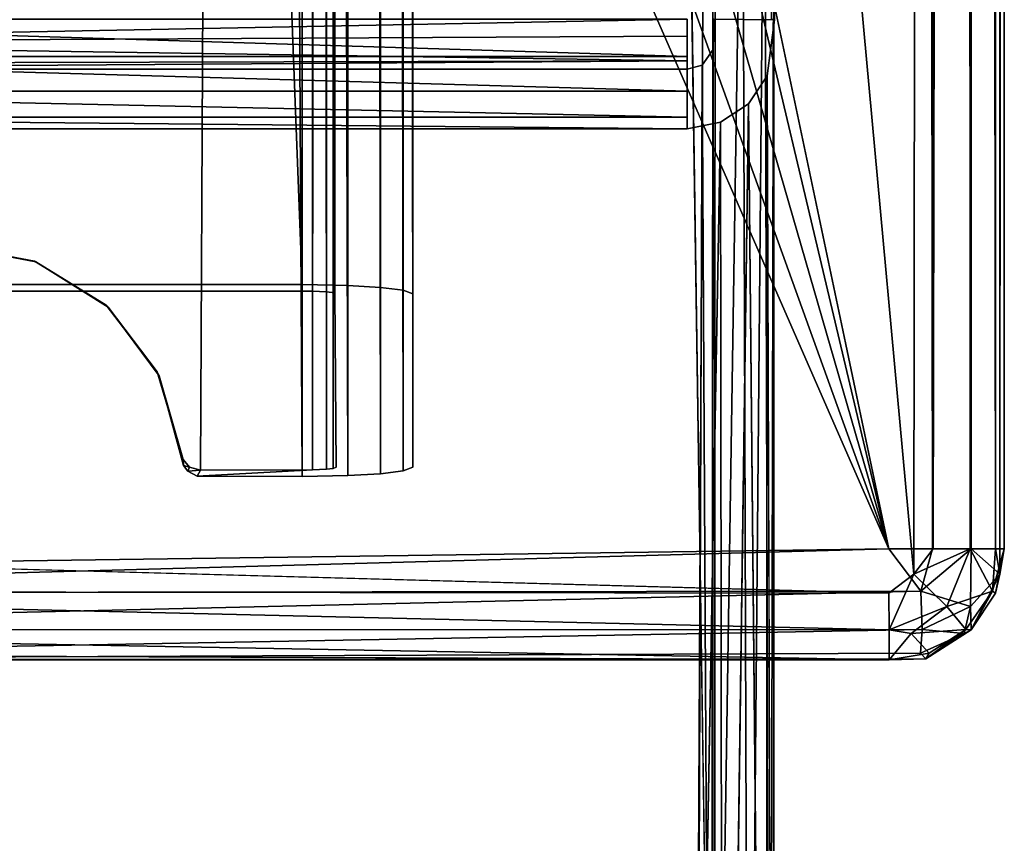
# Model space of a CAD drawing. Units: inches. Extents: x -17.1 to 17.1, y -14 to 15.4.
# Drawn here: x 16 to 17.1, y -10 to -9.1 of the extents above; entities that cross this region are included whole.
import ezdxf

# ---------------------------------------------------------------- set-up
doc = ezdxf.new("R2010")
doc.units = ezdxf.units.IN
doc.header["$MEASUREMENT"] = 0
for name, color, linetype in [('SEAT-LEGFRAME', 5, 'Continuous'), ('SEAT-SOLIDARMCAP', 5, 'Continuous'), ('SEAT-SUPPORT', 5, 'Continuous')]:
    doc.layers.add(name, color=color, linetype=linetype)

msp = doc.modelspace()

# ---------------------------------------------------------------- linework, layer by layer
at = {"layer": 'SEAT-LEGFRAME'}
for points, invisible_edges in [([(16.75, -8.756, 24.0278), (16.0557, -10.7265, 0.3416), (15.4375, -8.756, 24.0278)], 3), ([(15.4375, -8.756, 24.0278), (16.0557, -10.7265, 0.3416), (16.0135, -10.7241, 0.3697)], 13), ([(16.0839, -10.73, 0.2996), (16.0557, -10.7265, 0.3416), (16.75, -8.756, 24.0278)], 14), ([(16.0839, -10.73, 0.2996), (16.75, -8.756, 24.0278), (16.0937, -10.7341, 0.25)], 3), ([(16.7795, -10.738, 0.25), (16.0937, -10.7341, 0.25), (16.75, -8.756, 24.0278)], 2), ([(16.754, -8.8161, 24.093), (15.4337, -8.816, 24.093), (16.0557, -10.7913, 0.347)], 14), ([(15.4337, -8.816, 24.093), (16.0135, -10.7889, 0.3751), (16.0557, -10.7913, 0.347)], 13), ([(16.0557, -10.7913, 0.347), (16.0839, -10.7948, 0.305), (16.754, -8.8161, 24.093)], 14), ([(16.0839, -10.7948, 0.305), (16.0941, -10.7993, 0.2501), (16.754, -8.8161, 24.093)], 14), ([(16.0941, -10.7993, 0.2501), (16.7582, -10.8001, 0.25), (16.754, -8.8161, 24.093)], 14), ([(16.7582, -10.8001, 0.25), (16.7684, -8.8219, 24.0995), (16.754, -8.8161, 24.093)], 12), ([(16.7684, -8.8219, 24.0995), (16.7582, -10.8001, 0.25), (16.7766, -10.8149, 0.25)], 12), ([(16.7779, -8.8342, 24.1127), (16.7684, -8.8219, 24.0995), (16.7766, -10.8149, 0.25)], 2), ([(16.7779, -8.8342, 24.1127), (16.7766, -10.8149, 0.25), (16.7771, -11.1542, 0.25)], 12), ([(16.778, -9.1393, 24.4113), (16.7779, -8.8342, 24.1127), (16.7771, -11.1542, 0.25)], 3), ([(16.7779, -8.8342, 24.1127), (16.778, -9.1393, 24.4113), (16.7787, -9.1063, 24.4086)], 13), ([(16.8437, -11.1418, 0.25), (16.8437, -8.8423, 24.1216), (16.8447, -9.107, 24.4086)], 12), ([(16.75, -9.1063, 24.5278), (16.75, -9.1468, 24.5184), (16.75, -9.1247, 24.4586)], 14), ([(16.75, -9.1247, 24.4586), (16.75, -9.1063, 24.4628), (16.75, -9.1063, 24.5278)], 12), ([(16.7787, -9.1063, 24.4086), (16.778, -9.1393, 24.4113), (16.8447, -9.107, 24.4086)], 2), ([(16.8366, -9.1676, 24.4137), (16.8447, -9.107, 24.4086), (16.778, -9.1393, 24.4113)], 14), ([(16.8411, -9.1063, 24.4608), (16.7787, -9.1063, 24.4086), (16.8447, -9.107, 24.4086)], 1), ([(16.8447, -9.107, 24.4086), (16.8366, -9.1676, 24.4137), (16.8437, -11.1418, 0.25)], 12), ([(16.75, -9.1843, 24.4933), (16.75, -9.1514, 24.4376), (16.75, -9.1247, 24.4586)], 13), ([(16.75, -9.1468, 24.5184), (16.75, -9.1843, 24.4933), (16.75, -9.1247, 24.4586)], 14), ([(16.7662, -9.1563, 24.4127), (16.8163, -9.1979, 24.4162), (16.778, -9.1393, 24.4113)], 3), ([(16.8366, -9.1676, 24.4137), (16.778, -9.1393, 24.4113), (16.8163, -9.1979, 24.4162)], 3), ([(16.75, -9.1843, 24.4933), (16.75, -9.2125, 24.458), (16.75, -9.1514, 24.4376)], 14), ([(16.75, -9.2252, 24.4185), (16.75, -9.1514, 24.4376), (16.75, -9.2125, 24.458)], 3), ([(16.75, -9.2252, 24.4185), (16.75, -9.1605, 24.4131), (16.75, -9.1514, 24.4376)], 12), ([(16.75, -9.2252, 24.4185), (16.7859, -9.2181, 24.4179), (16.7662, -9.1563, 24.4127)], 14), ([(16.75, -9.1605, 24.4131), (16.7662, -9.1563, 24.4127), (16.759, -11.1697, 0.25)], 12), ([(16.7662, -9.1563, 24.4127), (16.75, -9.1605, 24.4131), (16.75, -9.2252, 24.4185)], 12), ([(16.7859, -9.2181, 24.4179), (16.8163, -9.1979, 24.4162), (16.7662, -9.1563, 24.4127)], 14), ([(16.759, -11.1697, 0.25), (15.4277, -11.1693, 0.25), (15.4375, -9.1605, 24.4131)], 14), ([(15.4375, -9.1605, 24.4131), (16.75, -9.1605, 24.4131), (16.759, -11.1697, 0.25)], 14), ([(16.75, -9.1605, 24.4131), (15.4375, -9.2252, 24.4185), (15.4375, -9.1605, 24.4131)], 1), ([(15.4375, -9.2252, 24.4185), (16.75, -9.1605, 24.4131), (16.75, -9.2252, 24.4185)], 1), ([(16.8163, -9.1979, 24.4162), (16.7886, -11.2275, 0.25), (16.8163, -11.2082, 0.25)], 12), ([(16.8163, -9.1979, 24.4162), (16.8163, -11.2082, 0.25), (16.8355, -11.1804, 0.25)], 1), ([(16.75, -11.2358, 0.25), (16.7859, -9.2181, 24.4179), (16.75, -9.2252, 24.4185)], 12), ([(15.4375, -9.2252, 24.4185), (15.4069, -11.2315, 0.25), (16.75, -11.2358, 0.25)], 13), ([(16.75, -11.2358, 0.25), (16.75, -9.2252, 24.4185), (15.4375, -9.2252, 24.4185)], 13)]:
    msp.add_3dface(points, dxfattribs=dict(at, invisible_edges=invisible_edges))
for points in [[(16.75, -8.756, 24.0278), (16.7803, -8.7607, 24.0329), (16.7795, -10.738, 0.25)], [(16.7803, -8.7607, 24.0329), (16.8098, -8.7759, 24.0494), (16.7795, -10.738, 0.25)], [(16.7795, -10.738, 0.25), (16.8098, -8.7759, 24.0494), (16.8163, -10.7617, 0.25)], [(16.8339, -8.8038, 24.0798), (16.8163, -10.7617, 0.25), (16.8098, -8.7759, 24.0494)], [(16.8339, -8.8038, 24.0798), (16.8398, -10.7998, 0.25), (16.8163, -10.7617, 0.25)], [(16.8398, -10.7998, 0.25), (16.8339, -8.8038, 24.0798), (16.8437, -8.8423, 24.1216)], [(16.8437, -11.1418, 0.25), (16.8398, -10.7998, 0.25), (16.8437, -8.8423, 24.1216)], [(16.8411, -9.1063, 24.4608), (16.8447, -9.107, 24.4086), (16.8437, -8.8423, 24.1216)], [(15.4375, -9.1063, 24.5278), (16.75, -9.1468, 24.5184), (16.75, -9.1063, 24.5278)], [(15.4375, -9.1468, 24.5184), (16.75, -9.1468, 24.5184), (15.4375, -9.1063, 24.5278)], [(15.4375, -9.1314, 24.4559), (15.4375, -9.1063, 24.4628), (16.75, -9.1063, 24.4628)], [(16.75, -9.1247, 24.4586), (15.4375, -9.1314, 24.4559), (16.75, -9.1063, 24.4628)], [(16.75, -9.1247, 24.4586), (16.75, -9.1514, 24.4376), (15.4375, -9.1314, 24.4559)], [(15.4375, -9.1314, 24.4559), (16.75, -9.1514, 24.4376), (15.4375, -9.1546, 24.4311)], [(15.4375, -9.1843, 24.4933), (16.75, -9.1843, 24.4933), (15.4375, -9.1468, 24.5184)], [(16.75, -9.1843, 24.4933), (16.75, -9.1468, 24.5184), (15.4375, -9.1468, 24.5184)], [(16.7662, -9.1563, 24.4127), (16.778, -9.1393, 24.4113), (16.7771, -11.1542, 0.25)], [(16.75, -9.1605, 24.4131), (15.4375, -9.1605, 24.4131), (16.75, -9.1514, 24.4376)], [(16.75, -9.1514, 24.4376), (15.4375, -9.1605, 24.4131), (15.4375, -9.1546, 24.4311)], [(16.7771, -11.1542, 0.25), (16.759, -11.1697, 0.25), (16.7662, -9.1563, 24.4127)], [(16.8366, -9.1676, 24.4137), (16.8163, -9.1979, 24.4162), (16.8355, -11.1804, 0.25)], [(16.8355, -11.1804, 0.25), (16.8437, -11.1418, 0.25), (16.8366, -9.1676, 24.4137)], [(16.75, -9.1843, 24.4933), (15.4375, -9.1843, 24.4933), (16.75, -9.2125, 24.458)], [(15.4375, -9.1843, 24.4933), (15.4375, -9.2125, 24.458), (16.75, -9.2125, 24.458)], [(16.7886, -11.2275, 0.25), (16.8163, -9.1979, 24.4162), (16.7859, -9.2181, 24.4179)], [(15.4375, -9.2252, 24.4185), (16.75, -9.2252, 24.4185), (15.4375, -9.2125, 24.458)], [(16.75, -9.2252, 24.4185), (16.75, -9.2125, 24.458), (15.4375, -9.2125, 24.458)], [(16.7886, -11.2275, 0.25), (16.7859, -9.2181, 24.4179), (16.75, -11.2358, 0.25)]]:
    msp.add_3dface(points, dxfattribs=at)
at = {"layer": 'SEAT-SOLIDARMCAP'}
for points, invisible_edges in [([(16.9917, 9.5939, 24.5301), (16.9687, -9.6806, 24.5278), (16.4688, -0.0556, 24.5278)], 3), ([(16.9917, 9.5939, 24.5301), (17.016, -9.6806, 24.5374), (16.9687, -9.6806, 24.5278)], 12), ([(16.9958, -9.7081, 24.9951), (16.9687, 9.5694, 24.9997), (15.2188, 9.5694, 24.9997)], 1), ([(15.2188, 9.5694, 24.9997), (15.2188, -9.6806, 24.9998), (16.9958, -9.7081, 24.9951)], 3), ([(16.9958, -9.7081, 24.9951), (17.016, 9.5693, 24.9902), (16.9687, 9.5694, 24.9997)], 12), ([(16.4688, -0.0556, 24.5278), (16.9687, -9.6806, 24.5278), (16.4688, -7.3056, 24.5278)], 13), ([(15.2188, -9.6806, 24.9998), (16.9687, -9.7284, 24.9903), (16.9958, -9.7081, 24.9951)], 12)]:
    msp.add_3dface(points, dxfattribs=dict(at, invisible_edges=invisible_edges))
for points in [[(16.9917, 9.5939, 24.5301), (17.0166, 9.5694, 24.5373), (17.016, -9.6806, 24.5374)], [(17.0842, -9.6806, 24.9221), (17.0937, -9.6806, 24.8748), (17.0889, 9.5967, 24.9021)], [(17.0889, 9.5967, 24.9021), (17.0842, 9.5694, 24.9226), (17.0842, -9.6806, 24.9221)], [(17.0889, 9.5967, 24.9021), (17.0937, -9.6806, 24.8748), (17.089, -9.7081, 24.6258)], [(17.089, -9.7081, 24.6258), (17.0937, 9.5694, 24.6527), (17.0889, 9.5967, 24.9021)], [(16.9958, -9.7081, 24.9951), (17.0166, -9.6806, 24.9903), (17.016, 9.5693, 24.9902)], [(17.0166, 9.5694, 24.5373), (17.0577, -9.6806, 24.5649), (17.016, -9.6806, 24.5374)], [(17.0166, -9.6806, 24.9903), (17.0577, 9.5694, 24.9627), (17.016, 9.5693, 24.9902)], [(17.0166, -9.6806, 24.9903), (17.0567, -9.6806, 24.9638), (17.0577, 9.5694, 24.9627)], [(17.0166, 9.5694, 24.5373), (17.0567, 9.5694, 24.5638), (17.0577, -9.6806, 24.5649)], [(17.0842, -9.6806, 24.605), (17.0567, 9.5694, 24.5638), (17.0842, 9.5693, 24.6055)], [(17.0842, 9.5694, 24.9226), (17.0567, -9.6806, 24.9638), (17.0842, -9.6806, 24.9221)], [(17.0577, 9.5694, 24.9627), (17.0567, -9.6806, 24.9638), (17.0842, 9.5694, 24.9226)], [(17.0577, -9.6806, 24.5649), (17.0567, 9.5694, 24.5638), (17.0842, -9.6806, 24.605)], [(17.0842, 9.5693, 24.6055), (17.0937, 9.5694, 24.6527), (17.089, -9.7081, 24.6258)], [(17.089, -9.7081, 24.6258), (17.0842, -9.6806, 24.605), (17.0842, 9.5693, 24.6055)], [(16.4402, -7.4491, 24.5278), (16.4688, -7.3056, 24.5278), (16.9687, -9.6806, 24.5278)], [(16.3589, -7.5708, 24.5278), (16.4402, -7.4491, 24.5278), (16.9687, -9.6806, 24.5278)], [(16.9687, -9.6806, 24.5278), (16.2373, -7.6521, 24.5278), (16.3589, -7.5708, 24.5278)], [(16.0937, -7.6806, 24.5278), (15.1958, -9.7052, 24.5302), (15.9502, -7.6521, 24.5278)], [(16.9687, -9.6806, 24.5278), (16.0937, -7.6806, 24.5278), (16.2373, -7.6521, 24.5278)], [(15.1958, -9.7052, 24.5302), (16.0937, -7.6806, 24.5278), (16.9687, -9.6806, 24.5278)], [(15.2188, -9.6806, 24.9998), (15.1841, -9.7265, 24.9872), (16.9687, -9.7284, 24.9903)], [(16.9687, -9.6806, 24.5278), (15.2188, -9.7284, 24.5373), (15.1958, -9.7052, 24.5302)], [(16.9687, -9.6806, 24.5278), (17.0034, -9.7265, 24.5404), (15.2188, -9.7284, 24.5373)], [(17.016, -9.6806, 24.5374), (17.0034, -9.7265, 24.5404), (16.9687, -9.6806, 24.5278)], [(16.9958, -9.7081, 24.9951), (17.0313, -9.7431, 24.9632), (17.0567, -9.6806, 24.9638)], [(17.0567, -9.6806, 24.9638), (17.0166, -9.6806, 24.9903), (16.9958, -9.7081, 24.9951)], [(17.0571, -9.7431, 24.5903), (17.0034, -9.7265, 24.5404), (17.0577, -9.6806, 24.5649)], [(17.0034, -9.7265, 24.5404), (17.016, -9.6806, 24.5374), (17.0577, -9.6806, 24.5649)], [(17.0313, -9.7431, 24.9632), (17.0811, -9.7265, 24.9095), (17.0567, -9.6806, 24.9638)], [(17.0811, -9.7265, 24.9095), (17.0842, -9.6806, 24.9221), (17.0567, -9.6806, 24.9638)], [(17.089, -9.7081, 24.6258), (17.0571, -9.7431, 24.5903), (17.0577, -9.6806, 24.5649)], [(17.0577, -9.6806, 24.5649), (17.0842, -9.6806, 24.605), (17.089, -9.7081, 24.6258)], [(17.0842, -9.6806, 24.9221), (17.0811, -9.7265, 24.9095), (17.0937, -9.6806, 24.8748)], [(17.0937, -9.6806, 24.8748), (17.0811, -9.7265, 24.9095), (17.0842, -9.7284, 24.6528)], [(17.0937, -9.6806, 24.8748), (17.0842, -9.7284, 24.6528), (17.089, -9.7081, 24.6258)], [(16.9687, -9.7284, 24.9903), (16.9688, -9.7685, 24.9638), (16.9958, -9.7081, 24.9951)], [(16.9958, -9.7081, 24.9951), (16.9688, -9.7685, 24.9638), (17.0313, -9.7431, 24.9632)], [(17.089, -9.7081, 24.6258), (17.0577, -9.7685, 24.6528), (17.0571, -9.7431, 24.5903)], [(17.0842, -9.7284, 24.6528), (17.0577, -9.7685, 24.6528), (17.089, -9.7081, 24.6258)], [(15.1841, -9.7265, 24.9872), (15.1829, -9.768, 24.9583), (16.9688, -9.7685, 24.9638)], [(15.1841, -9.7265, 24.9872), (16.9688, -9.7685, 24.9638), (16.9687, -9.7284, 24.9903)], [(17.0034, -9.7265, 24.5404), (17.0046, -9.768, 24.5693), (15.2187, -9.7685, 24.5639)], [(17.0034, -9.7265, 24.5404), (15.2187, -9.7685, 24.5639), (15.2188, -9.7284, 24.5373)], [(17.0046, -9.768, 24.5693), (17.0034, -9.7265, 24.5404), (17.0571, -9.7431, 24.5903)], [(17.0522, -9.768, 24.9107), (17.0811, -9.7265, 24.9095), (17.0313, -9.7431, 24.9632)], [(17.0811, -9.7265, 24.9095), (17.0522, -9.768, 24.9107), (17.0577, -9.7685, 24.6528)], [(17.0811, -9.7265, 24.9095), (17.0577, -9.7685, 24.6528), (17.0842, -9.7284, 24.6528)], [(16.9688, -9.7685, 24.9638), (16.9927, -9.7722, 24.9565), (17.0313, -9.7431, 24.9632)], [(16.9927, -9.7722, 24.9565), (17.0522, -9.768, 24.9107), (17.0313, -9.7431, 24.9632)], [(17.0504, -9.7722, 24.6289), (17.0046, -9.768, 24.5693), (17.0571, -9.7431, 24.5903)], [(17.0577, -9.7685, 24.6528), (17.0504, -9.7722, 24.6289), (17.0571, -9.7431, 24.5903)], [(16.9688, -9.7685, 24.9638), (15.1829, -9.768, 24.9583), (16.9688, -9.8007, 24.9127)], [(16.9688, -9.8007, 24.9127), (15.1829, -9.768, 24.9583), (15.1847, -9.7936, 24.9184)], [(15.2187, -9.7685, 24.5639), (17.0046, -9.768, 24.5693), (15.2187, -9.8007, 24.615)], [(15.2187, -9.8007, 24.615), (17.0046, -9.768, 24.5693), (17.0028, -9.7936, 24.6093)], [(16.9688, -9.7685, 24.9638), (16.9688, -9.8007, 24.9127), (16.9927, -9.7722, 24.9565)], [(17.0123, -9.7936, 24.9088), (16.9927, -9.7722, 24.9565), (16.9688, -9.8007, 24.9127)], [(17.0522, -9.768, 24.9107), (16.9927, -9.7722, 24.9565), (17.0123, -9.7936, 24.9088)], [(17.0046, -9.768, 24.5693), (17.0504, -9.7722, 24.6289), (17.0028, -9.7936, 24.6093)], [(17.0028, -9.7936, 24.6093), (17.0504, -9.7722, 24.6289), (17.0085, -9.7998, 24.6528)], [(17.0577, -9.7685, 24.6528), (17.0522, -9.768, 24.9107), (17.0085, -9.7998, 24.6528)], [(17.0085, -9.7998, 24.6528), (17.0522, -9.768, 24.9107), (17.0123, -9.7936, 24.9088)], [(17.0577, -9.7685, 24.6528), (17.0085, -9.7998, 24.6528), (17.0504, -9.7722, 24.6289)], [(15.1847, -9.7936, 24.9184), (15.1797, -9.7999, 24.8749), (16.9688, -9.8007, 24.9127)], [(17.0028, -9.7936, 24.6093), (17.0085, -9.7998, 24.6528), (15.2187, -9.8007, 24.615)], [(17.0123, -9.7936, 24.9088), (16.9688, -9.8007, 24.9127), (17.0085, -9.7998, 24.6528)], [(16.9688, -9.8007, 24.9127), (15.1797, -9.7999, 24.8749), (15.2187, -9.8007, 24.615)], [(15.2187, -9.8007, 24.615), (17.0085, -9.7998, 24.6528), (16.9688, -9.8007, 24.9127)]]:
    msp.add_3dface(points, dxfattribs=at)
at = {"layer": 'SEAT-SUPPORT'}
for points, invisible_edges in [([(16.1773, 11.1846, 13.676), (16.2177, 11.2936, 13.676), (16.1775, -9.493, 13.676)], 15), ([(16.1775, -9.493, 13.676), (16.2177, 11.2936, 13.676), (16.2185, -9.6016, 13.676)], 15), ([(16.2177, 11.2936, 13.676), (16.3325, -9.602, 13.676), (16.2185, -9.6016, 13.676)], 12), ([(16.2158, 11.2723, 13.759), (16.2221, -9.5951, 13.759), (16.3325, 11.273, 13.759)], 1), ([(16.4525, -9.592, 13.796), (16.4421, 11.276, 13.747), (16.4525, 11.2637, 13.796)], 12), ([(16.1705, 11.1717, 13.759), (16.1754, -9.4887, 13.759), (16.2158, 11.2723, 13.759)], 15), ([(16.1754, -9.4887, 13.759), (16.2221, -9.5951, 13.759), (16.2158, 11.2723, 13.759)], 15), ([(16.3679, 11.2665, 13.7848), (16.3662, -9.5933, 13.7808), (16.3695, -9.592, 13.796)], 12), ([(16.3695, 10.6925, 16.056), (16.3679, 11.2665, 13.7848), (16.3695, -9.592, 13.796)], 14), ([(16.4525, 10.6925, 16.056), (16.4525, -9.592, 13.796), (16.4525, 11.2637, 13.796)], 3), ([(16.1221, 11.1103, 13.676), (16.1773, 11.1846, 13.676), (16.1223, -9.4185, 13.676)], 14), ([(16.1223, -9.4185, 13.676), (16.1773, 11.1846, 13.676), (16.1775, -9.493, 13.676)], 3), ([(16.1199, -9.4163, 13.759), (16.1705, 11.1717, 13.759), (16.1148, 11.1038, 13.759)], 13), ([(16.1754, -9.4887, 13.759), (16.1705, 11.1717, 13.759), (16.1199, -9.4163, 13.759)], 3), ([(16.0422, -9.3686, 13.759), (16.1148, 11.1038, 13.759), (16.039, 11.0594, 13.759)], 13), ([(16.1199, -9.4163, 13.759), (16.1148, 11.1038, 13.759), (16.0422, -9.3686, 13.759)], 3), ([(16.0437, -9.3692, 13.676), (16.0435, 11.0612, 13.676), (16.1221, 11.1103, 13.676)], 13), ([(16.1221, 11.1103, 13.676), (16.1223, -9.4185, 13.676), (16.0437, -9.3692, 13.676)], 13), ([(15.9525, -9.352, 13.676), (16.0435, 11.0612, 13.676), (16.0437, -9.3692, 13.676)], 3), ([(15.9525, 11.044, 13.676), (16.0435, 11.0612, 13.676), (15.9525, -9.352, 13.676)], 14), ([(16.039, 11.0594, 13.759), (15.9525, -9.352, 13.759), (16.0422, -9.3686, 13.759)], 13), ([(15.9525, 11.044, 13.759), (15.9525, -9.352, 13.759), (16.039, 11.0594, 13.759)], 3), ([(16.3678, -9.403, 16.0681), (16.3663, 10.6886, 16.0711), (16.3695, 10.6925, 16.056)], 12), ([(16.3695, -9.592, 13.796), (16.3678, -9.403, 16.0681), (16.3695, 10.6925, 16.056)], 14), ([(16.4525, 10.6925, 16.056), (16.4421, 10.6801, 16.105), (16.4525, -9.404, 16.056)], 12), ([(16.4525, -9.592, 13.796), (16.4525, 10.6925, 16.056), (16.4525, -9.404, 16.056)], 3), ([(15.5725, -9.4009, 16.093), (15.5603, 10.6836, 16.0912), (16.3325, 10.6831, 16.093)], 13), ([(16.3325, 10.6831, 16.093), (16.3438, -9.4011, 16.0914), (15.5725, -9.4009, 16.093)], 13), ([(16.3479, 10.684, 16.0897), (16.3438, -9.4011, 16.0914), (16.3325, 10.6831, 16.093)], 2), ([(15.5725, 10.6621, 16.176), (15.5725, -9.394, 16.176), (16.3325, -9.394, 16.176)], 1), ([(16.0422, -9.3686, 13.759), (15.9525, -9.352, 13.759), (15.9525, -9.352, 13.676)], 2), ([(16.3438, -9.4011, 16.0914), (15.5725, -9.394, 16.176), (15.5725, -9.4009, 16.093)], 3), ([(16.3325, -9.394, 16.176), (15.5725, -9.394, 16.176), (16.3438, -9.4011, 16.0914)], 14), ([(16.3819, -9.3949, 16.1654), (16.3325, -9.394, 16.176), (16.3438, -9.4011, 16.0914)], 14), ([(16.3819, -9.3949, 16.1654), (16.3438, -9.4011, 16.0914), (16.3587, -9.4018, 16.0821)], 13), ([(16.3819, -9.3949, 16.1654), (16.3587, -9.4018, 16.0821), (16.3678, -9.403, 16.0681)], 13), ([(16.4174, -9.397, 16.1408), (16.3819, -9.3949, 16.1654), (16.3678, -9.403, 16.0681)], 14), ([(16.4174, -9.397, 16.1408), (16.3678, -9.403, 16.0681), (16.4419, -9.3999, 16.1053)], 3), ([(16.4525, -9.404, 16.056), (16.4419, -9.3999, 16.1053), (16.3678, -9.403, 16.0681)], 14), ([(16.3695, -9.592, 13.796), (16.4525, -9.592, 13.796), (16.3678, -9.403, 16.0681)], 3), ([(16.4525, -9.592, 13.796), (16.4525, -9.404, 16.056), (16.3678, -9.403, 16.0681)], 14), ([(16.2221, -9.5951, 13.759), (16.1754, -9.4887, 13.759), (16.2033, -9.5835, 13.759)], 13), ([(16.1775, -9.493, 13.676), (16.2185, -9.6016, 13.676), (16.2039, -9.5902, 13.676)], 3), ([(16.2103, -9.592, 13.759), (16.2221, -9.5951, 13.759), (16.2033, -9.5835, 13.759)], 2), ([(16.2039, -9.5902, 13.676), (16.2185, -9.6016, 13.676), (16.2084, -9.5964, 13.676)], 1), ([(16.2185, -9.6016, 13.676), (16.3325, -9.602, 13.676), (16.3438, -9.595, 13.7606)], 2), ([(16.3325, -9.602, 13.676), (16.3819, -9.6011, 13.6866), (16.3438, -9.595, 13.7606)], 14), ([(16.3438, -9.595, 13.7606), (16.3819, -9.6011, 13.6866), (16.3587, -9.5942, 13.7699)], 3), ([(16.3662, -9.5933, 13.7808), (16.3587, -9.5942, 13.7699), (16.3819, -9.6011, 13.6866)], 14), ([(16.3819, -9.6011, 13.6866), (16.3695, -9.592, 13.796), (16.3662, -9.5933, 13.7808)], 13), ([(16.4419, -9.5961, 13.7467), (16.3695, -9.592, 13.796), (16.4174, -9.5991, 13.7112)], 3), ([(16.3819, -9.6011, 13.6866), (16.4174, -9.5991, 13.7112), (16.3695, -9.592, 13.796)], 14), ([(16.4525, -9.592, 13.796), (16.3695, -9.592, 13.796), (16.4419, -9.5961, 13.7467)], 3)]:
    msp.add_3dface(points, dxfattribs=dict(at, invisible_edges=invisible_edges))
for points in [[(16.3325, 11.294, 13.676), (16.3325, -9.602, 13.676), (16.2177, 11.2936, 13.676)], [(16.3819, -9.6011, 13.6866), (16.3325, -9.602, 13.676), (16.3325, 11.294, 13.676)], [(16.3823, 11.2913, 13.6868), (16.3819, -9.6011, 13.6866), (16.3325, 11.294, 13.676)], [(16.3819, -9.6011, 13.6866), (16.3823, 11.2913, 13.6868), (16.4174, -9.5991, 13.7112)], [(16.4174, -9.5991, 13.7112), (16.3823, 11.2913, 13.6868), (16.4177, 11.285, 13.7115)], [(16.4419, -9.5961, 13.7467), (16.4174, -9.5991, 13.7112), (16.4177, 11.285, 13.7115)], [(16.4421, 11.276, 13.747), (16.4419, -9.5961, 13.7467), (16.4177, 11.285, 13.7115)], [(16.3325, 11.273, 13.759), (16.2221, -9.5951, 13.759), (16.3438, -9.595, 13.7606)], [(16.3325, 11.273, 13.759), (16.3438, -9.595, 13.7606), (16.3479, 11.2722, 13.7623)], [(16.4525, -9.592, 13.796), (16.4419, -9.5961, 13.7467), (16.4421, 11.276, 13.747)], [(16.3587, -9.5942, 13.7699), (16.3479, 11.2722, 13.7623), (16.3438, -9.595, 13.7606)], [(16.3588, 11.2703, 13.77), (16.3479, 11.2722, 13.7623), (16.3587, -9.5942, 13.7699)], [(16.3588, 11.2703, 13.77), (16.3587, -9.5942, 13.7699), (16.3662, -9.5933, 13.7808)], [(16.3588, 11.2703, 13.77), (16.3662, -9.5933, 13.7808), (16.3679, 11.2665, 13.7848)], [(16.3479, 10.684, 16.0897), (16.3588, 10.6859, 16.082), (16.3587, -9.4018, 16.0821)], [(16.3587, -9.4018, 16.0821), (16.3588, 10.6859, 16.082), (16.3678, -9.403, 16.0681)], [(16.3678, -9.403, 16.0681), (16.3588, 10.6859, 16.082), (16.3663, 10.6886, 16.0711)], [(16.3479, 10.684, 16.0897), (16.3587, -9.4018, 16.0821), (16.3438, -9.4011, 16.0914)], [(16.4421, 10.6801, 16.105), (16.4177, 10.6711, 16.1405), (16.4419, -9.3999, 16.1053)], [(16.4419, -9.3999, 16.1053), (16.4525, -9.404, 16.056), (16.4421, 10.6801, 16.105)], [(16.3325, 10.6621, 16.176), (16.3819, -9.3949, 16.1654), (16.3823, 10.6649, 16.1652)], [(16.3819, -9.3949, 16.1654), (16.4174, -9.397, 16.1408), (16.3823, 10.6649, 16.1652)], [(16.4174, -9.397, 16.1408), (16.4177, 10.6711, 16.1405), (16.3823, 10.6649, 16.1652)], [(16.4419, -9.3999, 16.1053), (16.4177, 10.6711, 16.1405), (16.4174, -9.397, 16.1408)], [(16.3325, -9.394, 16.176), (16.3325, 10.6621, 16.176), (15.5725, 10.6621, 16.176)], [(16.3819, -9.3949, 16.1654), (16.3325, 10.6621, 16.176), (16.3325, -9.394, 16.176)], [(15.9525, -9.352, 13.676), (16.0437, -9.3692, 13.676), (16.0422, -9.3686, 13.759)], [(16.0422, -9.3686, 13.759), (16.0437, -9.3692, 13.676), (16.1199, -9.4163, 13.759)], [(16.1223, -9.4185, 13.676), (16.1199, -9.4163, 13.759), (16.0437, -9.3692, 13.676)], [(16.1223, -9.4185, 13.676), (16.1754, -9.4887, 13.759), (16.1199, -9.4163, 13.759)], [(16.1754, -9.4887, 13.759), (16.1223, -9.4185, 13.676), (16.1775, -9.493, 13.676)], [(16.1754, -9.4887, 13.759), (16.1775, -9.493, 13.676), (16.2033, -9.5835, 13.759)], [(16.2033, -9.5835, 13.759), (16.1775, -9.493, 13.676), (16.2039, -9.5902, 13.676)], [(16.2039, -9.5902, 13.676), (16.2103, -9.592, 13.759), (16.2033, -9.5835, 13.759)], [(16.2084, -9.5964, 13.676), (16.2103, -9.592, 13.759), (16.2039, -9.5902, 13.676)], [(16.2084, -9.5964, 13.676), (16.2221, -9.5951, 13.759), (16.2103, -9.592, 13.759)], [(16.2084, -9.5964, 13.676), (16.2185, -9.6016, 13.676), (16.2221, -9.5951, 13.759)], [(16.3438, -9.595, 13.7606), (16.2221, -9.5951, 13.759), (16.2185, -9.6016, 13.676)]]:
    msp.add_3dface(points, dxfattribs=at)

doc.saveas('drawing.dxf')
